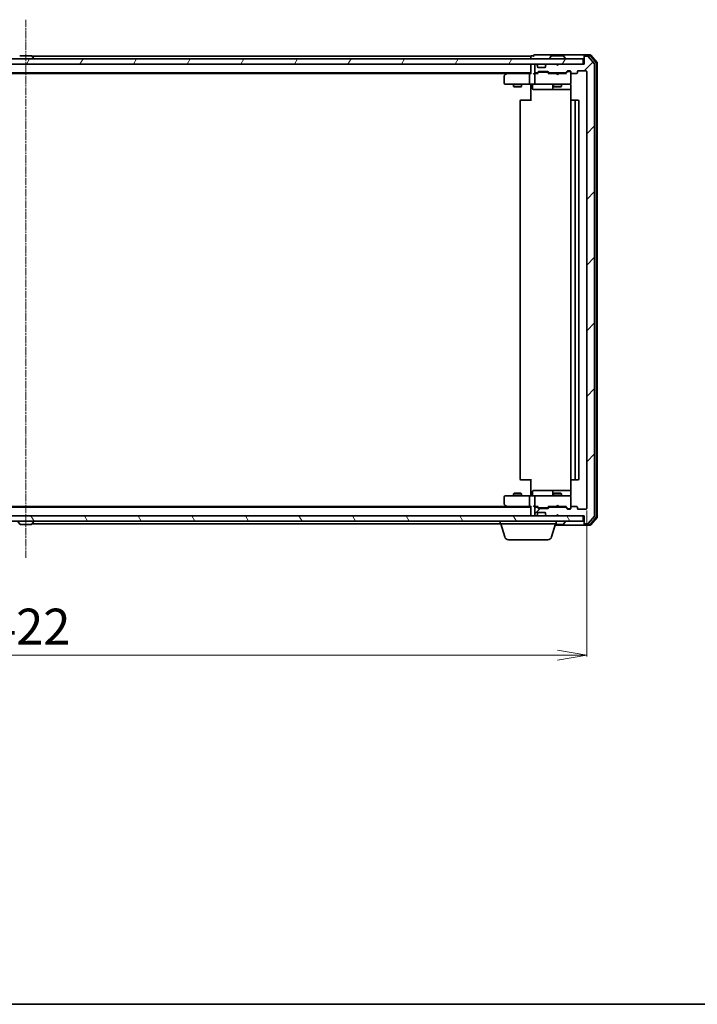
# Model space of a CAD drawing. Units: millimetres. Extents: x 7 to 7877, y 4 to 1550.
# Drawn here: x 1106 to 1361, y 4 to 375 of the extents above; entities that cross this region are included whole.
import ezdxf

# ---------------------------------------------------------------- set-up
doc = ezdxf.new("R2010")
doc.units = ezdxf.units.MM
doc.header["$LTSCALE"] = 0.5
doc.linetypes.add('CHAIN', pattern=[0.3543, 0.2362, -0.0295, 0.0591, -0.0295])
doc.layers.get('Defpoints').update_dxf_attribs({"lineweight": 25})
for name, color, linetype, lineweight in [('Border (ISO)', 7, 'Continuous', 35), ('Centerline (ISO)', 131, 'Continuous', 18), ('Dimension (ISO)', 7, 'Continuous', 18), ('Hatch (ISO)', 1, 'Continuous', 18), ('Visible (ISO)', 7, 'Continuous', 35)]:
    doc.layers.add(name, color=color, linetype=linetype, lineweight=lineweight)
doc.styles.add('Note Text (TK)', font='MS PGothic.ttf')
doc.dimstyles.new('Default - Method 1b (TK)', dxfattribs={"dimscale": 0.5, "dimtxt": 2.5, "dimasz": 2.5, "dimexe": 1, "dimexo": 1.5, "dimgap": 1, "dimtad": 1, "dimrnd": 1e-08, "dimdsep": 46, "dimtxsty": 'Note Text (TK)', "dimblk": 'OPEN', "dimcen": 0.09, "dimdle": 5, "dimclrd": 100, "dimclre": 100, "dimclrt": 7, "dimadec": 1, "dimazin": 1, "dimtfac": 1, "dimtmove": 0, "dimatfit": 3, "dimldrblk": 'OPEN', "dimfxl": 1, "dimtolj": 1, "dimlwd": -1, "dimlwe": -1, "dimarcsym": 0})

# ---------------------------------------------------------------- blocks, each defined once
blk = doc.blocks.new('Borders tk図枠')
at = {"layer": 'Border (ISO)'}
blk.add_line((14.5, 8), (405.5, 8), dxfattribs=at)
blk = doc.blocks.new('_Open')
at = {"color": 0, "linetype": 'ByBlock', "lineweight": -2}
for p, q in [((-1, 0.167), (0, 0)), ((-1, -0.167), (0, 0)), ((0, 0), (-1, 0))]:
    blk.add_line(p, q, dxfattribs=at)
blk = doc.blocks.new('*D28')
at = {"layer": 'Defpoints', "color": 0}
for p in [(897.57, 190.64), (1319.57, 190.64), (1319.57, 135.41)]:
    blk.add_point(p, dxfattribs=at)
at = {"layer": 'Dimension (ISO)', "color": 100}
for p, q in [((897.57, 189.89), (897.57, 134.91)), ((1319.57, 189.89), (1319.57, 134.91)), ((908.57, 135.41), (1308.57, 135.41))]:
    blk.add_line(p, q, dxfattribs=at)
at = {"layer": 'Dimension (ISO)', "color": 100, "xscale": 11, "yscale": 11, "zscale": 11, "rotation": 180}
blk.add_blockref('_Open', (897.57, 135.41), dxfattribs=at)
at = {"layer": 'Dimension (ISO)', "color": 100, "xscale": 11, "yscale": 11, "zscale": 11}
blk.add_blockref('_Open', (1319.57, 135.41), dxfattribs=at)
at = {"layer": 'Dimension (ISO)', "color": 7, "insert": (1094.69, 146.16), "char_height": 13.5, "attachment_point": 4, "style": 'Note Text (TK)'}
blk.add_mtext('\\A1;422', dxfattribs=at)

msp = doc.modelspace()

# ---------------------------------------------------------------- hatches: boundary and pattern name
at = {"layer": 'Hatch (ISO)'}
h = msp.add_hatch(dxfattribs=at)
h.set_pattern_fill('ANSI31', color=256, scale=139.7, angle=14.999978, style=0)
h.set_pattern_definition([(60, (133, -40), (-15.12297, 8.73126), [])])
h.paths.add_polyline_path([(1318.2689, 357.8401), (1318.2689, 359.8401), (898.8689, 359.8401), (898.8689, 357.8401)])
h = msp.add_hatch(dxfattribs=at)
h.set_pattern_fill('ANSI31', color=256, scale=139.7, style=0)
h.set_pattern_definition([(45, (133, -40), (-12.34785, 12.34785), [])])
edge = h.paths.add_edge_path()
edge.add_ellipse((1318.8689, 360.5401), major_axis=(-0.3, 0), ratio=1, start_angle=270, end_angle=360)
edge.add_line((1318.5689, 360.5401), (1318.5689, 357.8401))
edge.add_line((1318.5689, 357.8401), (1309.0689, 357.8401))
edge.add_line((1309.0689, 357.8401), (1308.5689, 357.3401))
edge.add_line((1308.5689, 357.3401), (1308.0689, 357.8401))
edge.add_line((1308.0689, 357.8401), (1304.6932, 357.8401))
edge.add_ellipse((1304.6932, 357.5401), major_axis=(-0.3, 0), ratio=1, start_angle=270, end_angle=315)
edge.add_line((1304.481, 357.7523), (1304.1568, 357.428))
edge.add_ellipse((1304.3689, 357.2159), major_axis=(-0.2121, -0.2121), ratio=1, start_angle=270, end_angle=315)
edge.add_line((1304.0689, 357.2159), (1304.0689, 356.8401))
edge.add_ellipse((1303.7689, 356.8401), major_axis=(0, -0.3), ratio=1, start_angle=0, end_angle=90, ccw=False)
edge.add_line((1303.7689, 356.5401), (1301.3689, 356.5401))
edge.add_ellipse((1301.3689, 356.8401), major_axis=(-0.3, 0), ratio=1, start_angle=0, end_angle=90, ccw=False)
edge.add_line((1301.0689, 356.8401), (1301.0689, 357.2159))
edge.add_ellipse((1300.7689, 357.2159), major_axis=(0, 0.3), ratio=1, start_angle=270, end_angle=315)
edge.add_line((1300.981, 357.428), (1300.6568, 357.7523))
edge.add_ellipse((1300.4446, 357.5401), major_axis=(-0.2121, 0.2121), ratio=1, start_angle=270, end_angle=315)
edge.add_line((1300.4446, 357.8401), (1300.3689, 357.8401))
edge.add_ellipse((1300.3689, 357.5401), major_axis=(-0.3, 0), ratio=1, start_angle=270, end_angle=360)
edge.add_line((1300.0689, 357.5401), (1300.0689, 354.8401))
edge.add_ellipse((1300.3689, 354.8401), major_axis=(0, -0.3), ratio=1, start_angle=270, end_angle=360)
edge.add_line((1300.3689, 354.5401), (1300.7446, 354.5401))
edge.add_ellipse((1300.7446, 354.8401), major_axis=(0.3, 0), ratio=1, start_angle=270, end_angle=315)
edge.add_line((1300.9568, 354.628), (1301.281, 354.9523))
edge.add_ellipse((1301.4932, 354.7401), major_axis=(0.2121, 0.2121), ratio=1, start_angle=45, end_angle=90, ccw=False)
edge.add_line((1301.4932, 355.0401), (1304.9946, 355.0401))
edge.add_ellipse((1304.9946, 354.7401), major_axis=(0.3, 0), ratio=1, start_angle=45, end_angle=90, ccw=False)
edge.add_line((1305.2068, 354.9523), (1305.531, 354.628))
edge.add_ellipse((1305.7432, 354.8401), major_axis=(0.2121, -0.2121), ratio=1, start_angle=270, end_angle=315)
edge.add_line((1305.7432, 354.5401), (1311.3946, 354.5401))
edge.add_ellipse((1311.3946, 354.8401), major_axis=(0.3, 0), ratio=1, start_angle=270, end_angle=315)
edge.add_line((1311.6068, 354.628), (1312.231, 355.2523))
edge.add_ellipse((1312.4432, 355.0401), major_axis=(0.2121, 0.2121), ratio=1, start_angle=45, end_angle=90, ccw=False)
edge.add_line((1312.4432, 355.3401), (1313.2689, 355.3401))
edge.add_ellipse((1313.2689, 355.0401), major_axis=(0.3, 0), ratio=1, start_angle=0, end_angle=90, ccw=False)
edge.add_line((1313.5689, 355.0401), (1313.5689, 354.6401))
edge.add_ellipse((1313.8689, 354.6401), major_axis=(0, -0.3), ratio=1, start_angle=270, end_angle=360)
edge.add_line((1313.8689, 354.3401), (1315.7689, 354.3401))
edge.add_ellipse((1315.7689, 354.6401), major_axis=(0.3, 0), ratio=1, start_angle=270, end_angle=360)
edge.add_line((1316.0689, 354.6401), (1316.0689, 355.0401))
edge.add_ellipse((1316.3689, 355.0401), major_axis=(0, 0.3), ratio=1, start_angle=0, end_angle=90, ccw=False)
edge.add_line((1316.3689, 355.3401), (1319.2689, 355.3401))
edge.add_ellipse((1319.2689, 355.0401), major_axis=(0.3, 0), ratio=1, start_angle=0, end_angle=90, ccw=False)
edge.add_line((1319.5689, 355.0401), (1319.5689, 190.6401))
edge.add_ellipse((1319.2689, 190.6401), major_axis=(0, -0.3), ratio=1, start_angle=0, end_angle=90, ccw=False)
edge.add_line((1319.2689, 190.3401), (1316.3689, 190.3401))
edge.add_ellipse((1316.3689, 190.6401), major_axis=(-0.3, 0), ratio=1, start_angle=0, end_angle=90, ccw=False)
edge.add_line((1316.0689, 190.6401), (1316.0689, 191.0401))
edge.add_ellipse((1315.7689, 191.0401), major_axis=(0, 0.3), ratio=1, start_angle=270, end_angle=360)
edge.add_line((1315.7689, 191.3401), (1313.8689, 191.3401))
edge.add_ellipse((1313.8689, 191.0401), major_axis=(-0.3, 0), ratio=1, start_angle=270, end_angle=360)
edge.add_line((1313.5689, 191.0401), (1313.5689, 190.6401))
edge.add_ellipse((1313.2689, 190.6401), major_axis=(0, -0.3), ratio=1, start_angle=0, end_angle=90, ccw=False)
edge.add_line((1313.2689, 190.3401), (1312.4432, 190.3401))
edge.add_ellipse((1312.4432, 190.6401), major_axis=(-0.3, 0), ratio=1, start_angle=45, end_angle=90, ccw=False)
edge.add_line((1312.231, 190.428), (1311.6068, 191.0523))
edge.add_ellipse((1311.3946, 190.8401), major_axis=(-0.2121, 0.2121), ratio=1, start_angle=270, end_angle=315)
edge.add_line((1311.3946, 191.1401), (1305.7432, 191.1401))
edge.add_ellipse((1305.7432, 190.8401), major_axis=(-0.3, 0), ratio=1, start_angle=270, end_angle=315)
edge.add_line((1305.531, 191.0523), (1305.2068, 190.728))
edge.add_ellipse((1304.9946, 190.9401), major_axis=(-0.2121, -0.2121), ratio=1, start_angle=45, end_angle=90, ccw=False)
edge.add_line((1304.9946, 190.6401), (1301.4932, 190.6401))
edge.add_ellipse((1301.4932, 190.9401), major_axis=(-0.3, 0), ratio=1, start_angle=45, end_angle=90, ccw=False)
edge.add_line((1301.281, 190.728), (1300.9568, 191.0523))
edge.add_ellipse((1300.7446, 190.8401), major_axis=(-0.2121, 0.2121), ratio=1, start_angle=270, end_angle=315)
edge.add_line((1300.7446, 191.1401), (1300.3689, 191.1401))
edge.add_ellipse((1300.3689, 190.8401), major_axis=(-0.3, 0), ratio=1, start_angle=270, end_angle=360)
edge.add_line((1300.0689, 190.8401), (1300.0689, 188.1401))
edge.add_ellipse((1300.3689, 188.1401), major_axis=(0, -0.3), ratio=1, start_angle=270, end_angle=360)
edge.add_line((1300.3689, 187.8401), (1300.4446, 187.8401))
edge.add_ellipse((1300.4446, 188.1401), major_axis=(0.3, 0), ratio=1, start_angle=270, end_angle=315)
edge.add_line((1300.6568, 187.928), (1300.981, 188.2523))
edge.add_ellipse((1300.7689, 188.4644), major_axis=(0.2121, 0.2121), ratio=1, start_angle=270, end_angle=315)
edge.add_line((1301.0689, 188.4644), (1301.0689, 188.8401))
edge.add_ellipse((1301.3689, 188.8401), major_axis=(0, 0.3), ratio=1, start_angle=0, end_angle=90, ccw=False)
edge.add_line((1301.3689, 189.1401), (1303.7689, 189.1401))
edge.add_ellipse((1303.7689, 188.8401), major_axis=(0.3, 0), ratio=1, start_angle=0, end_angle=90, ccw=False)
edge.add_line((1304.0689, 188.8401), (1304.0689, 188.4644))
edge.add_ellipse((1304.3689, 188.4644), major_axis=(0, -0.3), ratio=1, start_angle=270, end_angle=315)
edge.add_line((1304.1568, 188.2523), (1304.481, 187.928))
edge.add_ellipse((1304.6932, 188.1401), major_axis=(0.2121, -0.2121), ratio=1, start_angle=270, end_angle=315)
edge.add_line((1304.6932, 187.8401), (1308.0689, 187.8401))
edge.add_line((1308.0689, 187.8401), (1308.5689, 188.3401))
edge.add_line((1308.5689, 188.3401), (1309.0689, 187.8401))
edge.add_line((1309.0689, 187.8401), (1318.5689, 187.8401))
edge.add_line((1318.5689, 187.8401), (1318.5689, 185.1401))
edge.add_ellipse((1318.8689, 185.1401), major_axis=(0, -0.3), ratio=1, start_angle=270, end_angle=360)
edge.add_line((1318.8689, 184.8401), (1319.9284, 184.8401))
edge.add_ellipse((1319.9284, 185.1401), major_axis=(0.3, 0), ratio=1, start_angle=270, end_angle=320.194429)
edge.add_line((1320.1589, 184.9481), (1322.4994, 187.7567))
edge.add_ellipse((1322.2689, 187.9488), major_axis=(0.1921, 0.2305), ratio=1, start_angle=270, end_angle=309.805571)
edge.add_line((1322.5689, 187.9488), (1322.5689, 357.7315))
edge.add_ellipse((1322.2689, 357.7315), major_axis=(0, 0.3), ratio=1, start_angle=270, end_angle=309.805571)
edge.add_line((1322.4994, 357.9236), (1320.1589, 360.7322))
edge.add_ellipse((1319.9284, 360.5401), major_axis=(-0.1921, 0.2305), ratio=1, start_angle=270, end_angle=320.194429)
edge.add_line((1319.9284, 360.8401), (1318.8689, 360.8401))
h = msp.add_hatch(dxfattribs=at)
h.set_pattern_fill('ANSI31', color=256, scale=139.7, angle=75.000175, style=0)
h.set_pattern_definition([(120.0002, (133, -40), (-15.12294, -8.7313), [])])
h.paths.add_polyline_path([(1318.2689, 185.8401), (1318.2689, 187.8401), (898.8689, 187.8401), (898.8689, 185.8401)])

# ---------------------------------------------------------------- linework, layer by layer
at = {"layer": 'Centerline (ISO)', "linetype": 'CHAIN', "ltscale": 23.990969}
msp.add_line((1108.5689, 374.5901), (1108.5689, 172.0901), dxfattribs=at)
at = {"layer": 'Visible (ISO)'}
for p, q in [((1318.2689, 359.8401), (898.8689, 359.8401)), ((1110.7104, 361.0401), (1106.4274, 361.0401)), ((1110.8781, 360.9491), (1111.4366, 360.0899)), ((1298.5689, 360.8401), (1110.9489, 360.8401)), ((1111.4689, 359.9401), (1111.4689, 359.9809)), ((1298.5689, 360.8401), (1298.5689, 360.5401)), ((1298.5689, 360.5401), (1298.5689, 359.8401)), ((1299.5689, 361.0401), (1298.8689, 361.0401)), ((1303.5689, 361.3401), (1299.8689, 361.3401)), ((1318.8689, 361.3401), (1303.5689, 361.3401)), ((1305.6689, 359.9401), (1305.6689, 359.9809)), ((1306.2598, 360.9491), (1305.7012, 360.0899)), ((1310.7104, 361.0401), (1306.4274, 361.0401)), ((1310.8781, 360.9491), (1311.4366, 360.0899)), ((1311.4689, 359.9401), (1311.4689, 359.9809)), ((1318.2689, 357.8401), (1318.2689, 359.8401)), ((1318.5689, 360.7401), (1318.5689, 361.0401)), ((1318.5689, 360.7401), (1318.5689, 360.5401)), ((1318.5689, 360.5401), (1318.5689, 357.8401)), ((1320.9284, 361.3401), (1318.8689, 361.3401)), ((1320.7879, 361.0401), (1318.8689, 361.0401)), ((1319.9284, 360.8401), (1318.8689, 360.8401)), ((1322.4994, 357.9236), (1320.1589, 360.7322)), ((1323.1994, 358.315), (1321.0183, 360.9322)), ((1323.4994, 358.4236), (1321.1589, 361.2322)), ((898.8689, 357.8401), (1318.2689, 357.8401)), ((1298.5689, 357.8401), (1298.5689, 357.5401)), ((1298.5689, 357.5401), (1298.5689, 354.2523)), ((1300.0689, 357.5401), (1300.0689, 354.8401)), ((1300.4446, 357.8401), (1300.3689, 357.8401)), ((1300.981, 357.428), (1300.6568, 357.7523)), ((1301.0015, 357.4076), (1300.981, 357.428)), ((1301.0689, 356.8401), (1301.0689, 357.2159)), ((1303.7689, 356.5401), (1301.3689, 356.5401)), ((1304.0689, 357.2159), (1304.0689, 356.8401)), ((1304.1568, 357.428), (1304.1363, 357.4076)), ((1304.481, 357.7523), (1304.1568, 357.428)), ((1308.0689, 357.8401), (1304.6932, 357.8401)), ((1308.5689, 357.3401), (1308.0689, 357.8401)), ((1309.0689, 357.8401), (1308.5689, 357.3401)), ((1318.5689, 357.8401), (1309.0689, 357.8401)), ((1322.5689, 187.9488), (1322.5689, 357.7315)), ((1323.2689, 187.5574), (1323.2689, 358.1229)), ((1323.5689, 187.4488), (1323.5689, 358.2315)), ((918.5689, 354.5401), (1298.5689, 354.5401)), ((927.6356, 354.3401), (1289.5022, 354.3401)), ((1288.5689, 353.4901), (1288.5689, 350.6401)), ((1289.4222, 354.2801), (1288.6889, 353.7301)), ((1289.7689, 354.5401), (1289.4222, 354.2801)), ((1289.6323, 354.0401), (1289.4767, 354.1958)), ((1298.1932, 354.3401), (1289.6022, 354.3401)), ((1298.0689, 354.0401), (1298.0689, 350.6401)), ((1298.5689, 354.3401), (1298.1932, 354.3401)), ((1300.3689, 354.3401), (1299.9932, 354.3401)), ((1300.0689, 354.0401), (1300.0689, 350.6401)), ((1300.3689, 354.5401), (1300.7446, 354.5401)), ((1301.245, 354.3401), (1300.3689, 354.3401)), ((1300.9568, 354.628), (1301.281, 354.9523)), ((1301.0689, 354.3401), (1301.481, 354.7523)), ((1301.4932, 355.0401), (1304.9946, 355.0401)), ((1301.8366, 354.8401), (1301.6932, 354.8401)), ((1304.6512, 354.8401), (1301.8366, 354.8401)), ((1304.7946, 354.8401), (1304.6512, 354.8401)), ((1305.0068, 354.7523), (1305.4189, 354.3401)), ((1305.2068, 354.9523), (1305.531, 354.628)), ((1308.0689, 354.3401), (1305.2428, 354.3401)), ((1305.7432, 354.5401), (1311.3946, 354.5401)), ((1307.0689, 354.5401), (1307.0689, 354.3401)), ((1308.1289, 354.2801), (1308.0689, 354.3401)), ((1308.5689, 353.8401), (1308.1289, 354.2801)), ((1308.5689, 353.8401), (1309.0089, 354.2801)), ((1309.0689, 354.3401), (1309.0089, 354.2801)), ((1311.895, 354.3401), (1309.0689, 354.3401)), ((1310.0689, 354.5401), (1310.0689, 354.3401)), ((1311.6068, 354.628), (1312.231, 355.2523)), ((1311.7189, 354.3401), (1312.431, 355.0523)), ((1312.4432, 355.3401), (1313.2689, 355.3401)), ((1312.7797, 355.1401), (1312.6432, 355.1401)), ((1313.2689, 355.1401), (1312.7797, 355.1401)), ((1313.5689, 355.0401), (1313.5689, 354.6401)), ((1313.5689, 350.6401), (1313.5689, 354.6401)), ((1313.8689, 354.3401), (1315.7689, 354.3401)), ((1316.0689, 354.6401), (1316.0689, 355.0401)), ((1316.3689, 355.3401), (1319.2689, 355.3401)), ((1319.5689, 355.0401), (1319.5689, 190.6401)), ((1288.8689, 350.3401), (1289.6323, 350.3401)), ((1289.6323, 350.3401), (1298.1932, 350.3401)), ((1292.0689, 350.3401), (1292.0689, 349.4901)), ((1292.0689, 349.4901), (1295.0689, 349.4901)), ((1292.3756, 349.3368), (1292.0689, 349.4901)), ((1294.7622, 349.3368), (1292.3756, 349.3368)), ((1294.7622, 349.3368), (1295.0689, 349.4901)), ((1295.0689, 350.3401), (1295.0689, 349.4901)), ((1300.3689, 350.3401), (1298.1932, 350.3401)), ((1298.5689, 350.1151), (1298.5689, 350.3324)), ((1298.5689, 350.1151), (1298.5689, 349.8401)), ((1298.5689, 344.0401), (1298.5689, 349.8401)), ((1299.1702, 350.0401), (1299.1702, 348.6401)), ((1300.3689, 350.3401), (1301.1871, 350.3401)), ((1301.1871, 350.3401), (1312.3835, 350.3401)), ((1306.7744, 350.0401), (1306.7744, 348.6401)), ((1307.0689, 350.3401), (1307.0689, 349.4901)), ((1307.0689, 349.4901), (1310.0689, 349.4901)), ((1307.3756, 349.3368), (1307.0689, 349.4901)), ((1309.7622, 349.3368), (1307.3756, 349.3368)), ((1309.7622, 349.3368), (1310.0689, 349.4901)), ((1310.0689, 350.3401), (1310.0689, 349.4901)), ((1312.3835, 350.3401), (1313.2689, 350.3401)), ((1313.5689, 350.6168), (1313.5689, 350.6401)), ((1313.6587, 349.8401), (1313.6587, 344.2542)), ((1299.4702, 348.3401), (1303.3999, 348.3401)), ((1303.3999, 348.3401), (1307.0744, 348.3401)), ((1307.0744, 348.3401), (1307.2459, 348.3401)), ((1307.2459, 348.3401), (1313.6587, 348.3401)), ((1294.5689, 344.0401), (1294.5689, 201.6401)), ((1294.8689, 344.3401), (1294.9275, 344.3401)), ((1295.6346, 344.3401), (1294.9275, 344.3401)), ((1295.6346, 344.3401), (1295.776, 344.3401)), ((1298.1547, 344.3401), (1295.776, 344.3401)), ((1298.1547, 344.3401), (1298.5689, 344.3401)), ((1313.5689, 344.0401), (1313.5689, 201.6401)), ((1313.8689, 344.3401), (1313.9275, 344.3401)), ((1314.6346, 344.3401), (1313.9275, 344.3401)), ((1314.6346, 344.3401), (1314.776, 344.3401)), ((1314.9689, 344.3401), (1314.776, 344.3401)), ((1316.2689, 344.3401), (1314.9689, 344.3401)), ((1315.2689, 201.6401), (1315.2689, 344.0401)), ((1316.5689, 201.6401), (1316.5689, 344.0401)), ((1294.9275, 201.3401), (1294.8689, 201.3401)), ((1294.9275, 201.3401), (1295.6346, 201.3401)), ((1295.776, 201.3401), (1295.6346, 201.3401)), ((1295.776, 201.3401), (1298.1547, 201.3401)), ((1298.5689, 201.3401), (1298.1547, 201.3401)), ((1298.5689, 195.8401), (1298.5689, 201.6401)), ((1313.6587, 201.4261), (1313.6587, 195.8401)), ((1313.9275, 201.3401), (1313.8689, 201.3401)), ((1313.9275, 201.3401), (1314.6346, 201.3401)), ((1314.776, 201.3401), (1314.6346, 201.3401)), ((1314.776, 201.3401), (1314.9689, 201.3401)), ((1314.9689, 201.3401), (1316.2689, 201.3401)), ((1299.1702, 195.6401), (1299.1702, 197.0401)), ((1303.3999, 197.3401), (1299.4702, 197.3401)), ((1307.0744, 197.3401), (1303.3999, 197.3401)), ((1306.7744, 197.0401), (1306.7744, 195.6401)), ((1307.2459, 197.3401), (1307.0744, 197.3401)), ((1313.6587, 197.3401), (1307.2459, 197.3401)), ((1288.5689, 195.0401), (1288.5689, 192.1901)), ((1289.6323, 195.3401), (1288.8689, 195.3401)), ((1298.1932, 195.3401), (1289.6323, 195.3401)), ((1292.3756, 196.3435), (1292.0689, 196.1901)), ((1295.0689, 196.1901), (1292.0689, 196.1901)), ((1292.0689, 195.3401), (1292.0689, 196.1901)), ((1292.3756, 196.3435), (1294.7622, 196.3435)), ((1294.7622, 196.3435), (1295.0689, 196.1901)), ((1295.0689, 195.3401), (1295.0689, 196.1901)), ((1298.0689, 195.0401), (1298.0689, 191.6401)), ((1298.1932, 195.3401), (1300.3689, 195.3401)), ((1298.5689, 195.8401), (1298.5689, 195.5652)), ((1298.5689, 195.3479), (1298.5689, 195.5652)), ((1300.0689, 195.0401), (1300.0689, 191.6401)), ((1301.1871, 195.3401), (1300.3689, 195.3401)), ((1312.3835, 195.3401), (1301.1871, 195.3401)), ((1307.3756, 196.3435), (1307.0689, 196.1901)), ((1310.0689, 196.1901), (1307.0689, 196.1901)), ((1307.0689, 195.3401), (1307.0689, 196.1901)), ((1307.3756, 196.3435), (1309.7622, 196.3435)), ((1309.7622, 196.3435), (1310.0689, 196.1901)), ((1310.0689, 195.3401), (1310.0689, 196.1901)), ((1313.2689, 195.3401), (1312.3835, 195.3401)), ((1313.5689, 195.0401), (1313.5689, 195.0635)), ((1313.5689, 191.0401), (1313.5689, 195.0401)), ((1298.5689, 191.1401), (918.5689, 191.1401)), ((1289.5022, 191.3401), (927.6356, 191.3401)), ((1288.6889, 191.9501), (1289.4222, 191.4001)), ((1289.4222, 191.4001), (1289.7689, 191.1401)), ((1289.6323, 191.6401), (1289.4767, 191.4845)), ((1289.6022, 191.3401), (1298.1932, 191.3401)), ((1298.1932, 191.3401), (1298.5689, 191.3401)), ((1298.5689, 191.428), (1298.5689, 188.1401)), ((1299.9932, 191.3401), (1300.3689, 191.3401)), ((1300.0689, 190.8401), (1300.0689, 188.1401)), ((1300.3689, 191.3401), (1301.245, 191.3401)), ((1300.7446, 191.1401), (1300.3689, 191.1401)), ((1301.281, 190.728), (1300.9568, 191.0523)), ((1301.481, 190.928), (1301.0689, 191.3401)), ((1301.3689, 189.1401), (1303.7689, 189.1401)), ((1304.9946, 190.6401), (1301.4932, 190.6401)), ((1301.6932, 190.8401), (1301.8366, 190.8401)), ((1301.8366, 190.8401), (1304.6512, 190.8401)), ((1304.6512, 190.8401), (1304.7946, 190.8401)), ((1305.0068, 190.928), (1305.4189, 191.3401)), ((1305.531, 191.0523), (1305.2068, 190.728)), ((1305.2428, 191.3401), (1308.0689, 191.3401)), ((1311.3946, 191.1401), (1305.7432, 191.1401)), ((1307.0689, 191.1401), (1307.0689, 191.3401)), ((1308.0689, 191.3401), (1308.1289, 191.4001)), ((1308.5689, 191.8401), (1308.1289, 191.4001)), ((1308.5689, 191.8401), (1309.0089, 191.4001)), ((1309.0089, 191.4001), (1309.0689, 191.3401)), ((1309.0689, 191.3401), (1311.895, 191.3401)), ((1310.0689, 191.1401), (1310.0689, 191.3401)), ((1312.231, 190.428), (1311.6068, 191.0523)), ((1311.7189, 191.3401), (1312.431, 190.628)), ((1313.2689, 190.3401), (1312.4432, 190.3401)), ((1312.6432, 190.5401), (1312.7797, 190.5401)), ((1312.7797, 190.5401), (1313.2689, 190.5401)), ((1313.5689, 191.0401), (1313.5689, 190.6401)), ((1315.7689, 191.3401), (1313.8689, 191.3401)), ((1316.0689, 190.6401), (1316.0689, 191.0401)), ((1319.2689, 190.3401), (1316.3689, 190.3401)), ((1318.2689, 187.8401), (898.8689, 187.8401)), ((898.8689, 185.8401), (1318.2689, 185.8401)), ((1106.2598, 184.7311), (1105.7012, 185.5904)), ((1110.8781, 184.7311), (1111.4366, 185.5904)), ((1111.4689, 185.7401), (1111.4689, 185.6994)), ((1287.0689, 184.8401), (1287.0689, 185.8401)), ((1298.5689, 188.1401), (1298.5689, 187.8401)), ((1300.3689, 187.8401), (1300.4446, 187.8401)), ((1300.6568, 187.928), (1300.981, 188.2523)), ((1300.981, 188.2523), (1301.0015, 188.2727)), ((1301.0689, 188.4644), (1301.0689, 188.8401)), ((1304.0689, 188.8401), (1304.0689, 188.4644)), ((1304.1363, 188.2727), (1304.1568, 188.2523)), ((1304.1568, 188.2523), (1304.481, 187.928)), ((1304.6932, 187.8401), (1308.0689, 187.8401)), ((1308.0689, 187.8401), (1308.5689, 188.3401)), ((1308.0689, 184.8401), (1308.0689, 185.8401)), ((1308.5689, 188.3401), (1309.0689, 187.8401)), ((1309.0689, 187.8401), (1318.5689, 187.8401)), ((1310.8781, 184.7311), (1311.4366, 185.5904)), ((1311.4689, 185.7401), (1311.4689, 185.6994)), ((1318.2689, 185.8401), (1318.2689, 187.8401)), ((1318.5689, 187.8401), (1318.5689, 185.1401)), ((1320.1589, 184.9481), (1322.4994, 187.7567)), ((1321.0183, 184.7481), (1323.1994, 187.3653)), ((1321.1589, 184.4481), (1323.4994, 187.2567)), ((1106.4274, 184.6401), (1110.7104, 184.6401)), ((1110.9489, 184.8401), (1287.0689, 184.8401)), ((1308.0689, 184.8401), (1287.0689, 184.8401)), ((1288.7482, 179.9091), (1287.2689, 184.8401)), ((1306.3896, 179.9091), (1307.8689, 184.8401)), ((1307.7189, 184.3401), (1318.8689, 184.3401)), ((1307.8089, 184.6401), (1310.7104, 184.6401)), ((1318.5689, 185.1401), (1318.5689, 184.9401)), ((1318.5689, 184.6401), (1318.5689, 184.9401)), ((1318.8689, 184.8401), (1319.9284, 184.8401)), ((1318.8689, 184.6401), (1320.7879, 184.6401)), ((1318.8689, 184.3401), (1320.9284, 184.3401)), ((1304.9529, 178.8401), (1290.1849, 178.8401))]:
    msp.add_line(p, q, dxfattribs=at)
for centre, radius, start, end in [((1106.4274, 360.8401), 0.2, 90, 146.976132), ((1110.7104, 360.8401), 0.2, 33.023868, 90), ((1111.3689, 359.9401), 0.1, 270, 0), ((1111.2689, 359.9809), 0.2, 0, 33.023868), ((1298.8689, 360.7401), 0.3, 90, 180), ((1299.8689, 361.0401), 0.3, 90, 180), ((1299.8689, 361.0401), 0.3, 180, 270), ((1305.8689, 359.9809), 0.2, 146.976132, 180), ((1305.7689, 359.9401), 0.1, 180, 270), ((1306.4274, 360.8401), 0.2, 90, 146.976132), ((1310.7104, 360.8401), 0.2, 33.023868, 90), ((1311.3689, 359.9401), 0.1, 270, 0), ((1311.2689, 359.9809), 0.2, 0, 33.023868), ((1318.8689, 361.0401), 0.3, 90, 180), ((1318.8689, 360.7401), 0.3, 90, 180), ((1318.8689, 360.5401), 0.3, 90, 180), ((1319.9284, 360.5401), 0.3, 39.805571, 90), ((1320.7879, 360.7401), 0.3, 39.805571, 90), ((1320.9284, 361.0401), 0.3, 39.805571, 90), ((1298.8689, 357.5401), 0.3, 90, 180), ((1300.3689, 357.5401), 0.3, 90, 180), ((1300.4446, 357.5401), 0.3, 45, 90), ((1300.7689, 357.2159), 0.3, 0, 45), ((1301.3689, 356.8401), 0.3, 180, 270), ((1303.7689, 356.8401), 0.3, 270, 0), ((1304.3689, 357.2159), 0.3, 135, 180), ((1304.6932, 357.5401), 0.3, 90, 135), ((1322.2689, 357.7315), 0.3, 0, 39.805571), ((1322.9689, 358.1229), 0.3, 0, 39.805571), ((1323.2689, 358.2315), 0.3, 0, 39.805571), ((1288.8689, 353.4901), 0.3, 126.869898, 180), ((1289.6022, 354.0401), 0.3, 113.437984, 126.869898), ((1289.6022, 354.0401), 0.3, 90, 113.437984), ((1300.3689, 354.8401), 0.3, 180, 270), ((1300.3689, 354.0401), 0.3, 148.755545, 180), ((1300.3689, 354.0401), 0.3, 90, 113.437996), ((1300.7446, 354.8401), 0.3, 270, 315), ((1301.4932, 354.7401), 0.3, 90, 135), ((1304.9946, 354.7401), 0.3, 45, 90), ((1305.7432, 354.8401), 0.3, 225, 270), ((1311.3946, 354.8401), 0.3, 270, 315), ((1312.4432, 355.0401), 0.3, 90, 135), ((1313.2689, 355.0401), 0.3, 0, 90), ((1313.2689, 354.8401), 0.3, 0, 90), ((1313.8689, 354.6401), 0.3, 180, 270), ((1315.7689, 354.6401), 0.3, 270, 0), ((1316.3689, 355.0401), 0.3, 90, 180), ((1319.2689, 355.0401), 0.3, 0, 90), ((1288.8689, 350.6401), 0.3, 180, 270), ((1298.8702, 350.0401), 0.3, 0, 90), ((1299.4702, 348.6401), 0.3, 180, 270), ((1300.3689, 350.6401), 0.3, 180, 270), ((1306.4744, 350.0401), 0.3, 0, 90), ((1307.0744, 348.6401), 0.3, 180, 270), ((1313.0689, 349.8401), 0.5, 75.522488, 90), ((1313.2689, 350.6147), 0.3, 255.522488, 0), ((1313.2689, 350.6401), 0.3, 270, 0), ((1294.8689, 344.0401), 0.3, 90, 180), ((1313.8689, 344.0401), 0.3, 90, 180), ((1314.9689, 344.0401), 0.3, 0, 90), ((1316.2689, 344.0401), 0.3, 0, 90), ((1294.8689, 201.6401), 0.3, 180, 270), ((1313.8689, 201.6401), 0.3, 180, 270), ((1314.9689, 201.6401), 0.3, 270, 0), ((1316.2689, 201.6401), 0.3, 270, 0), ((1299.4702, 197.0401), 0.3, 90, 180), ((1307.0744, 197.0401), 0.3, 90, 180), ((1288.8689, 195.0401), 0.3, 90, 180), ((1298.8702, 195.6401), 0.3, 270, 0), ((1300.3689, 195.0401), 0.3, 90, 180), ((1306.4744, 195.6401), 0.3, 270, 0), ((1313.0689, 195.8401), 0.5, 270, 284.477512), ((1313.2689, 195.0655), 0.3, 0, 104.477512), ((1313.2689, 195.0401), 0.3, 0, 90), ((1288.8689, 192.1901), 0.3, 180, 233.130102), ((1289.6022, 191.6401), 0.3, 233.130102, 246.562021), ((1289.6022, 191.6401), 0.3, 246.562004, 270), ((1300.3689, 191.6401), 0.3, 180, 211.244455), ((1300.3689, 190.8401), 0.3, 90, 180), ((1300.3689, 191.6401), 0.3, 246.562016, 270), ((1300.7446, 190.8401), 0.3, 45, 90), ((1301.3689, 188.8401), 0.3, 90, 180), ((1301.4932, 190.9401), 0.3, 225, 270), ((1303.7689, 188.8401), 0.3, 0, 90), ((1304.9946, 190.9401), 0.3, 270, 315), ((1305.7432, 190.8401), 0.3, 90, 135), ((1311.3946, 190.8401), 0.3, 45, 90), ((1312.4432, 190.6401), 0.3, 225, 270), ((1313.2689, 190.8401), 0.3, 270, 0), ((1313.2689, 190.6401), 0.3, 270, 0), ((1313.8689, 191.0401), 0.3, 90, 180), ((1315.7689, 191.0401), 0.3, 0, 90), ((1316.3689, 190.6401), 0.3, 180, 270), ((1319.2689, 190.6401), 0.3, 270, 0), ((1111.3689, 185.7401), 0.1, 0, 90), ((1111.2689, 185.6994), 0.2, 326.976132, 0), ((1298.8689, 188.1401), 0.3, 180, 270), ((1300.3689, 188.1401), 0.3, 180, 270), ((1300.4446, 188.1401), 0.3, 270, 315), ((1300.7689, 188.4644), 0.3, 315, 0), ((1304.3689, 188.4644), 0.3, 180, 225), ((1304.6932, 188.1401), 0.3, 225, 270), ((1311.3689, 185.7401), 0.1, 0, 90), ((1311.2689, 185.6994), 0.2, 326.976132, 0), ((1322.2689, 187.9488), 0.3, 320.194429, 0), ((1322.9689, 187.5574), 0.3, 320.194429, 0), ((1323.2689, 187.4488), 0.3, 320.194429, 0), ((1106.4274, 184.8401), 0.2, 213.023868, 270), ((1110.7104, 184.8401), 0.2, 270, 326.976132), ((1310.7104, 184.8401), 0.2, 270, 326.976132), ((1318.8689, 185.1401), 0.3, 180, 270), ((1318.8689, 184.9401), 0.3, 180, 270), ((1318.8689, 184.6401), 0.3, 180, 270), ((1319.9284, 185.1401), 0.3, 270, 320.194429), ((1320.7879, 184.9401), 0.3, 270, 320.194429), ((1320.9284, 184.6401), 0.3, 270, 320.194429), ((1290.1849, 180.3401), 1.5, 196.699244, 270), ((1304.9529, 180.3401), 1.5, 270, 343.300756)]:
    msp.add_arc(centre, radius, start, end, dxfattribs=at)
for centre, major_axis, ratio, start_param, end_param in [((1289.6323, 354.0627), (0.2411, 0.4823), 0.37002441, 1.47901306, 1.75373989), ((1298.1932, 354.0401), (0, -0.3), 0.41421356, 3.14159265, 4.71238898), ((1298.8689, 354.0401), (0.2772, -0.2772), 0.41421356, 3.53429174, 4.3196899), ((1299.6932, 354.0401), (-0.2772, -0.2772), 0.41421356, 4.3196899, 5.10508806), ((1299.9932, 354.0401), (-0.4243, 0), 0.70710678, 4.71238898, 5.49778714), ((1300.3689, 354.0627), (-0.2515, 0.483), 0.33843751, 1.12161563, 1.39634246), ((1300.4011, 354.0401), (-0.6487, 0.2044), 0.33843751, 4.81863915, 5.05307036), ((1301.3481, 354.0401), (0.1246, -0.2958), 0.40041045, 2.33106693, 2.97456804), ((1301.6932, 354.5401), (-0.3, 0), 0.99985076, 4.71238898, 5.49786177), ((1304.7946, 354.5401), (0.3, 0), 0.99985076, 0.78532354, 1.57079633), ((1305.1397, 354.0401), (-0.1246, -0.2958), 0.40041045, 3.30861727, 3.95211838), ((1311.9981, 354.0401), (0.1246, -0.2958), 0.40041045, 2.33106693, 2.97456804), ((1312.6432, 354.8401), (-0.3, 0), 0.99985076, 4.71238898, 5.49786177), ((1298.1932, 350.6401), (0, -0.3), 0.41421356, 4.71238898, 6.28318531), ((1298.1932, 195.0401), (0, -0.3), 0.41421356, 3.14159265, 4.71238898), ((1289.6323, 191.6176), (0.2411, -0.4823), 0.37002441, 4.52944541, 4.80417225), ((1298.1932, 191.6401), (0, -0.3), 0.41421356, 4.71238898, 6.28318531), ((1298.8689, 191.6401), (-0.2772, -0.2772), 0.41421356, 5.10508806, 5.89048623), ((1299.6932, 191.6401), (-0.2772, 0.2772), 0.41421356, 1.17809725, 1.96349541), ((1299.9932, 191.6401), (-0.4243, 0), 0.70710678, 0.78539816, 1.57079633), ((1300.3689, 191.6176), (-0.2515, -0.483), 0.33843751, 4.88684285, 5.16156968), ((1300.4011, 191.6401), (-0.6487, -0.2044), 0.33843751, 1.23011504, 1.46454615), ((1301.3481, 191.6401), (0.1246, 0.2958), 0.40041045, 3.30861727, 3.95211838), ((1301.6932, 191.1401), (-0.3, 0), 0.99985076, 0.78532354, 1.57079633), ((1304.7946, 191.1401), (0.3, 0), 0.99985076, 4.71238898, 5.49786177), ((1305.1397, 191.6401), (-0.1246, 0.2958), 0.40041045, 2.33106693, 2.97456804), ((1311.9981, 191.6401), (0.1246, 0.2958), 0.40041045, 3.30861727, 3.95211838), ((1312.6432, 190.8401), (-0.3, 0), 0.99985076, 0.78532354, 1.57079633)]:
    msp.add_ellipse(centre, major_axis=major_axis, ratio=ratio, start_param=start_param, end_param=end_param, dxfattribs=at)
for points, knots in [([(1289.4829, 354.3154), (1289.482, 354.313), (1289.481, 354.3104), (1289.4758, 354.2932), (1289.4733, 354.2738), (1289.4729, 354.2366), (1289.4741, 354.2158), (1289.4767, 354.1958)], [0.3810312192, 0.3810312192, 0.3810312192, 0.3810312192, 0.382741903, 0.382741903, 0.3917616542, 0.3917616542, 0.3985536381, 0.3985536381, 0.3985536381, 0.3985536381]), ([(1300.2496, 354.3154), (1300.2433, 354.3127), (1300.2372, 354.3098), (1300.2047, 354.293), (1300.1756, 354.2715), (1300.1394, 354.2346), (1300.1241, 354.215), (1300.1124, 354.1958)], [0.250886766, 0.250886766, 0.250886766, 0.250886766, 0.2528779694, 0.2528779694, 0.2619584182, 0.2619584182, 0.268388032, 0.268388032, 0.268388032, 0.268388032]), ([(1297.4064, 350.3401), (1297.4757, 350.3401), (1297.5476, 350.3376), (1297.6959, 350.3307), (1297.7725, 350.3263), (1297.9295, 350.3189), (1298.0099, 350.3161), (1298.1718, 350.3142), (1298.2532, 350.3151), (1298.4135, 350.3202), (1298.4923, 350.3242), (1298.5689, 350.3282)], [0, 0, 0, 0, 0.022954349, 0.022954349, 0.045908698, 0.045908698, 0.068863048, 0.068863048, 0.091817397, 0.091817397, 0.114771746, 0.114771746, 0.114771746, 0.114771746]), ([(1313.2895, 350.3154), (1313.3038, 350.311), (1313.3176, 350.3061), (1313.3912, 350.2766), (1313.4572, 350.2345), (1313.5268, 350.168), (1313.5493, 350.1426), (1313.5689, 350.1151)], [0.0906267725, 0.0906267725, 0.0906267725, 0.0906267725, 0.0948543073, 0.0948543073, 0.1144259318, 0.1144259318, 0.1237212871, 0.1237212871, 0.1237212871, 0.1237212871]), ([(1313.6587, 349.8401), (1313.6587, 349.9004), (1313.6435, 349.9711), (1313.6065, 350.0557), (1313.5893, 350.0866), (1313.5689, 350.1151)], [0.1514440253, 0.1514440253, 0.1514440253, 0.1514440253, 0.1695183242, 0.1695183242, 0.1791667634, 0.1791667634, 0.1791667634, 0.1791667634]), ([(1297.4064, 195.3401), (1297.4757, 195.3401), (1297.5476, 195.3427), (1297.6959, 195.3496), (1297.7725, 195.354), (1297.9295, 195.3614), (1298.0099, 195.3642), (1298.1718, 195.3661), (1298.2532, 195.3652), (1298.4135, 195.3601), (1298.4923, 195.3561), (1298.5689, 195.3521)], [0, 0, 0, 0, 0.022954349, 0.022954349, 0.045908698, 0.045908698, 0.068863048, 0.068863048, 0.091817397, 0.091817397, 0.114771746, 0.114771746, 0.114771746, 0.114771746]), ([(1313.5689, 195.5652), (1313.5493, 195.5377), (1313.5268, 195.5123), (1313.4572, 195.4458), (1313.3912, 195.4037), (1313.3176, 195.3742), (1313.3038, 195.3693), (1313.2895, 195.3649)], [-0.1237212871, -0.1237212871, -0.1237212871, -0.1237212871, -0.1144259318, -0.1144259318, -0.0948543073, -0.0948543073, -0.0906267725, -0.0906267725, -0.0906267725, -0.0906267725]), ([(1313.5689, 195.5652), (1313.5893, 195.5937), (1313.6065, 195.6246), (1313.6435, 195.7092), (1313.6587, 195.7799), (1313.6587, 195.8401)], [0.1237212871, 0.1237212871, 0.1237212871, 0.1237212871, 0.1333697264, 0.1333697264, 0.1514440253, 0.1514440253, 0.1514440253, 0.1514440253]), ([(1289.4829, 191.3649), (1289.4818, 191.3676), (1289.4808, 191.3705), (1289.4759, 191.3873), (1289.4731, 191.4088), (1289.473, 191.4457), (1289.4742, 191.4653), (1289.4767, 191.4845)], [0.250886766, 0.250886766, 0.250886766, 0.250886766, 0.2528779694, 0.2528779694, 0.2619584182, 0.2619584182, 0.268388032, 0.268388032, 0.268388032, 0.268388032]), ([(1300.2496, 191.3649), (1300.244, 191.3673), (1300.2386, 191.3699), (1300.2046, 191.3871), (1300.1784, 191.4065), (1300.1411, 191.4437), (1300.1246, 191.4645), (1300.1124, 191.4845)], [0.3810312192, 0.3810312192, 0.3810312192, 0.3810312192, 0.382741903, 0.382741903, 0.3917616542, 0.3917616542, 0.3985536381, 0.3985536381, 0.3985536381, 0.3985536381])]:
    msp.add_open_spline(points, degree=3, knots=knots, dxfattribs=at)

# ---------------------------------------------------------------- block references
at = {"xscale": 5.5, "yscale": 5.5, "zscale": 5.5}
msp.add_blockref('Borders tk図枠', (133, -40), dxfattribs=at)

# ---------------------------------------------------------------- dimensions: what is measured, and where the dimension line sits
at = {"layer": 'Dimension (ISO)', "color": 100}
dim = msp.add_linear_dim(base=(1319.5689, 135.409), p1=(897.5689, 190.6401), p2=(1319.5689, 190.6401), angle=180, dimstyle='Default - Method 1b (TK)', override={"dimtxt": 27, "dimasz": 22, "dimgap": 8, "dimdec": 0, "dimtol": 0, "dimlim": 0, "dimtp": 0, "dimtm": 0, "dimtdec": 0, "dimtofl": 0, "dimatfit": 1}, dxfattribs=at)
dim.commit()
dim.dimension.update_dxf_attribs({"geometry": '*D28', "text_midpoint": (1108.5689, 135.409), "dimtype": 160})

doc.saveas('drawing.dxf')
